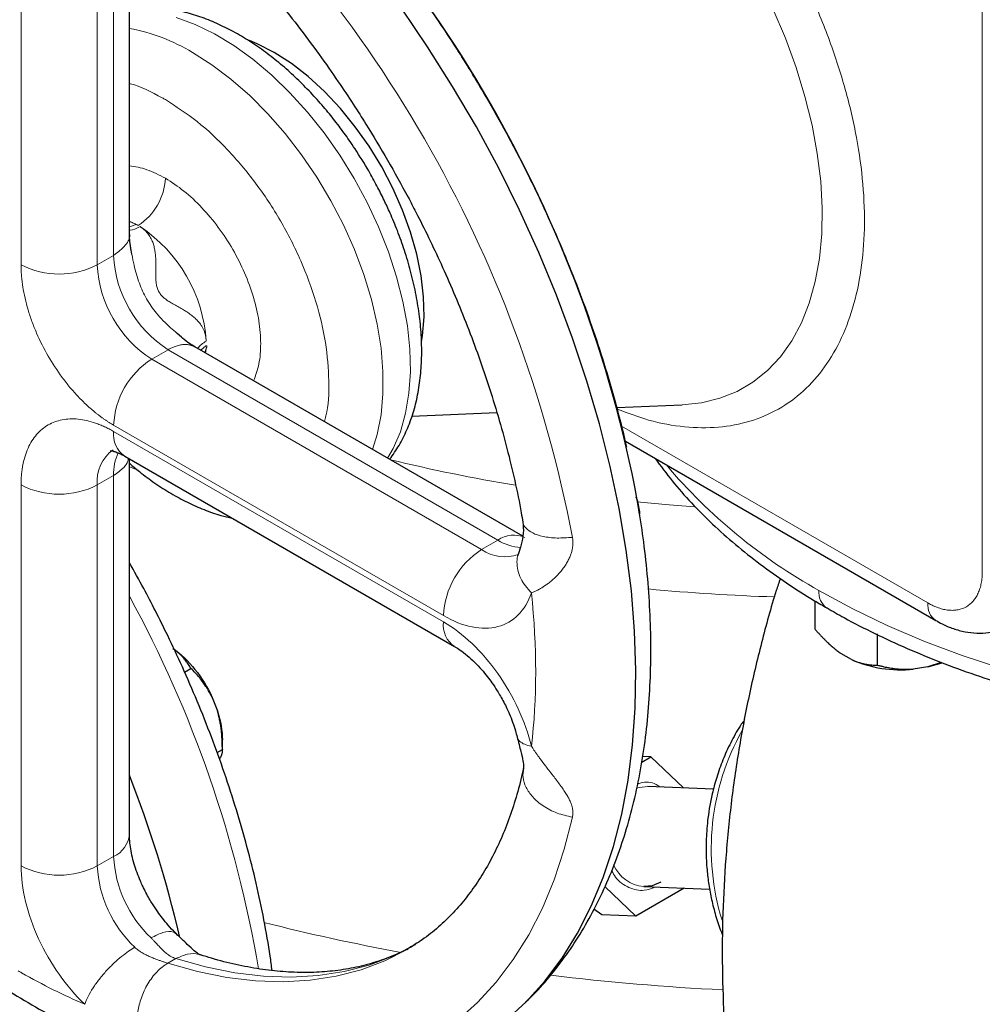
# Model space of a CAD drawing. Units: millimetres. Extents: x 0 to 420, y 0 to 297.
# Drawn here: x 320 to 326, y 117 to 123 of the extents above; entities that cross this region are included whole.
import ezdxf

# ---------------------------------------------------------------- set-up
doc = ezdxf.new("R2010")
doc.units = ezdxf.units.MM

msp = doc.modelspace()

# ---------------------------------------------------------------- linework, layer by layer
at = {"color": 7, "linetype": 'Continuous', "lineweight": 25}
for p, q in [((320.23874, 121.6677), (320.23874, 124.12315)), ((320.25522, 121.53224), (320.25004, 121.55878)), ((320.57586, 120.99465), (320.54772, 121.01907)), ((322.79188, 119.70242), (320.66424, 120.93068)), ((323.40295, 120.53747), (323.82749, 120.55503)), ((322.07297, 120.48246), (322.6245, 120.50527)), ((323.45814, 120.31868), (325.4737, 119.15512)), ((320.20873, 120.22209), (322.34993, 118.986)), ((320.23874, 117.76676), (320.23874, 120.20476)), ((323.53592, 119.93812), (323.52766, 119.95596)), ((323.55091, 119.8467), (323.53414, 119.94083)), ((324.68739, 119.2832), (324.68739, 119.10128)), ((325.09564, 118.86561), (325.09564, 119.06974)), ((324.92584, 118.90239), (324.8572, 118.94202)), ((325.50875, 118.88366), (325.42136, 118.85475)), ((325.42136, 118.85475), (325.5142, 118.88166)), ((320.59666, 118.82112), (320.6379, 118.84493)), ((325.42136, 118.85475), (325.3276, 118.84025)), ((320.77583, 118.65672), (320.81015, 118.56826)), ((320.84202, 118.31851), (320.84202, 118.38036)), ((320.80744, 118.29885), (320.84202, 118.31882)), ((323.56449, 118.23602), (323.62433, 118.27057)), ((323.62433, 118.27057), (323.57113, 118.27263)), ((323.62433, 118.27057), (323.83487, 118.06902)), ((324.0304, 118.06144), (323.60372, 118.078)), ((323.52586, 117.23716), (323.32546, 117.429)), ((323.83972, 117.41835), (323.52586, 117.23716)), ((323.57852, 117.42849), (324.00527, 117.41192)), ((323.30477, 117.24574), (323.25412, 117.28123)), ((323.52586, 117.23716), (323.30477, 117.24574))]:
    msp.add_line(p, q, dxfattribs=at)
at = {"color": 8, "linetype": 'Continuous', "lineweight": 18}
for p, q in [((320.13622, 121.52543), (320.13622, 123.99801)), ((319.53518, 121.46419), (319.53518, 123.93678)), ((320.03016, 121.46419), (320.03016, 123.93678)), ((325.77547, 119.47374), (325.77547, 123.14818)), ((320.2827, 121.72637), (320.23874, 121.74776)), ((320.23874, 121.71093), (320.2827, 121.72636)), ((320.03016, 121.46419), (320.13622, 121.52543)), ((320.48978, 120.91305), (320.38371, 120.85182)), ((322.63098, 119.67696), (320.48978, 120.91305)), ((320.73572, 120.93856), (320.70181, 120.90899)), ((320.7361, 120.92128), (320.7279, 120.89394)), ((320.73363, 120.89062), (320.73632, 120.92107)), ((322.52492, 119.61573), (320.38371, 120.85182)), ((322.27743, 119.18707), (320.13622, 120.42316)), ((325.42192, 119.26958), (323.43361, 120.4174)), ((322.27743, 119.14624), (320.13622, 120.38233)), ((320.27723, 120.13749), (320.23874, 120.15307)), ((320.13622, 120.09648), (320.03016, 120.03525)), ((320.13622, 117.62389), (320.13622, 120.09648)), ((319.53518, 120.03525), (319.53518, 117.56266)), ((320.03016, 117.56266), (320.03016, 120.03525)), ((322.63098, 119.67696), (322.52492, 119.61573)), ((320.13622, 117.62389), (320.03016, 117.56266)), ((320.48804, 116.93113), (320.5401, 116.96117))]:
    msp.add_line(p, q, dxfattribs=at)
at = {"color": 7, "linetype": 'Continuous', "lineweight": 25, "flags": 128}
for points in [[(322.68128, 116.55923), (322.81345, 116.67978), (322.9355, 116.81472), (323.04699, 116.96359), (323.14756, 117.1259), (323.23686, 117.3011), (323.31459, 117.48858), (323.38049, 117.68772), (323.43434, 117.89785), (323.47595, 118.11824), (323.50519, 118.34816), (323.52194, 118.58683), (323.52617, 118.83343), (323.51785, 119.08715), (323.49701, 119.34711), (323.46372, 119.61244), (323.41809, 119.88223), (323.36028, 120.15559), (323.29049, 120.43157), (323.20895, 120.70926), (323.11593, 120.9877), (323.01176, 121.26596), (322.89677, 121.5431), (322.77137, 121.81817), (322.63598, 122.09024), (322.49105, 122.35841), (322.33708, 122.62175), (322.17458, 122.87938), (322.00411, 123.13042)], [(321.17921, 122.84195), (321.06838, 122.89861), (321.01866, 122.91922)], [(322.13567, 120.96539), (322.14158, 121.00386), (322.15108, 121.12609), (322.14791, 121.25606), (322.13211, 121.39207), (322.10389, 121.53234), (322.06362, 121.67505), (322.01181, 121.81834), (321.94915, 121.96033), (321.87645, 122.09918), (321.79467, 122.23307), (321.70486, 122.36027), (321.60819, 122.47911), (321.50594, 122.58804), (321.39942, 122.68564), (321.29004, 122.77065), (321.17921, 122.84195)], [(323.68824, 117.45666), (323.63255, 117.43404), (323.57852, 117.42849)], [(322.04182, 117.02117), (322.042, 117.02128), (322.04861, 117.02512)]]:
    msp.add_lwpolyline(points, dxfattribs=at)
at = {"color": 8, "linetype": 'Continuous', "lineweight": 18, "flags": 128}
for points in [[(323.82749, 120.55503), (323.95262, 120.56824), (324.07175, 120.59741), (324.18326, 120.64229), (324.28635, 120.70256), (324.38026, 120.77778), (324.46434, 120.86742), (324.53796, 120.97083), (324.6006, 121.08726), (324.65181, 121.21588), (324.69122, 121.35575), (324.71854, 121.50588), (324.73358, 121.66517), (324.73623, 121.83248), (324.72647, 122.00661), (324.70437, 122.1863), (324.67009, 122.37025), (324.62388, 122.55715), (324.56607, 122.74563), (324.49708, 122.93436), (324.4174, 123.12196)], [(321.91512, 120.20857), (321.95171, 120.27256), (321.99784, 120.38053), (322.03194, 120.50013), (322.05366, 120.63015), (322.06279, 120.76925), (322.05921, 120.916), (322.04298, 121.0689), (322.01426, 121.22638), (321.97334, 121.38683), (321.92065, 121.54859), (321.85672, 121.71), (321.7822, 121.86942), (321.69788, 122.02519), (321.6046, 122.17574), (321.50333, 122.31951), (321.3951, 122.45502), (321.28104, 122.58089), (321.1623, 122.69582), (321.0401, 122.79863), (320.91571, 122.88828), (320.79039, 122.96383), (320.66543, 123.02452), (320.54211, 123.06972)], [(321.8164, 120.26555), (321.84681, 120.36333), (321.87204, 120.49055), (321.88473, 120.62724), (321.88473, 120.77199), (321.87204, 120.92332), (321.84681, 121.07967), (321.80929, 121.23944), (321.75985, 121.401), (321.69902, 121.56268), (321.62741, 121.72282), (321.54576, 121.87979), (321.45491, 122.03197), (321.35578, 122.17779), (321.24941, 122.31577), (321.13687, 122.44448), (321.01932, 122.56262), (320.89797, 122.66895), (320.77407, 122.7624), (320.64888, 122.842)], [(323.90685, 119.89338), (323.74243, 119.90667), (323.53313, 119.92662)], [(324.71474, 119.35091), (324.9304, 119.23358), (325.15771, 119.12383), (325.3959, 119.02206), (325.6441, 118.9286), (325.90146, 118.8438)], [(323.53039, 118.06666), (323.54969, 118.07244), (323.60372, 118.078)], [(320.39382, 116.30776), (320.60086, 116.24936), (320.80439, 116.20708), (321.00368, 116.18107), (321.19804, 116.17144), (321.38678, 116.1782), (321.56923, 116.20134), (321.74475, 116.24078), (321.91271, 116.29637), (322.07253, 116.36792), (322.22363, 116.45518), (322.36549, 116.55784), (322.4976, 116.67553), (322.61949, 116.80784), (322.73074, 116.9543), (322.83096, 117.1144), (322.91977, 117.28757), (322.99689, 117.47319), (323.06202, 117.67062), (323.11494, 117.87914)], [(320.48806, 116.93112), (320.68143, 116.87696), (320.87131, 116.83872), (321.05693, 116.81654), (321.23757, 116.81051), (321.41252, 116.82066), (321.58109, 116.84695), (321.74261, 116.88927), (321.89645, 116.94745), (322.04182, 117.02117)], [(322.09538, 117.05209), (322.09405, 117.05132), (321.9485, 116.9775), (321.79466, 116.91932), (321.63313, 116.877), (321.46457, 116.85071), (321.28962, 116.84056), (321.10898, 116.84659), (320.92336, 116.86877), (320.73348, 116.90701), (320.54011, 116.96117)]]:
    msp.add_lwpolyline(points, dxfattribs=at)
at = {"color": 7, "linetype": 'Continuous', "lineweight": 25}
for centre, radius, start, end in [((315.4158, 118.39204), 8.266, 10.780146, 49.219855), ((325.24258, 119.62038), 0.78475, 246.194786, 276.219136), ((313.23589, 115.39892), 7.52414, 13.122833, 21.453027)]:
    msp.add_arc(centre, radius, start, end, dxfattribs=at)
at = {"color": 8, "linetype": 'Continuous', "lineweight": 18}
for centre, radius, start, end in [((314.99484, 118.14903), 8.26598, 10.780083, 49.219917), ((320.01267, 121.78648), 1.23243, 58.92085, 79.430246), ((320.0883, 122.04294), 0.3842, 302.605493, 357.394336), ((320.00701, 121.21997), 0.57658, 59.997514, 61.436143), ((319.77419, 120.9081), 0.96479, 3.589719, 56.410282), ((320.90383, 121.56036), 0.7684, 182.605478, 237.394522), ((319.78267, 121.94184), 0.53796, 242.609741, 297.390322), ((320.79777, 121.49913), 0.7684, 182.605478, 237.394522), ((320.67355, 120.39871), 0.53788, 122.605484, 177.394453), ((320.30271, 120.36114), 0.16783, 172.744285, 235.943678), ((320.28063, 120.05986), 0.25168, 125.802645, 185.611258), ((320.45574, 120.10804), 0.31973, 154.691538, 182.071325), ((324.7025, 131.73934), 11.8687, 256.505188, 260.503351), ((326.43978, 122.45863), 3.5544, 220.190516, 240.966163), ((319.78267, 120.5129), 0.53796, 242.609739, 297.390323), ((322.73359, 119.53363), 0.17627, 65.930552, 125.596837), ((322.80308, 119.9558), 0.32767, 238.317654, 265.790975), ((322.81476, 119.16262), 0.53788, 122.605483, 177.394456), ((322.67383, 119.82993), 0.26087, 235.193456, 290.067034), ((313.4482, 115.60644), 7.73628, 9.581397, 28.627484), ((324.88518, 133.11092), 13.81008, 264.689871, 268.098351), ((324.83696, 119.33733), 0.12297, 173.660552, 235.431867), ((325.54716, 119.25727), 0.12585, 174.389514, 234.188278), ((322.44372, 119.125), 0.16765, 172.720107, 236.185127), ((325.58415, 117.67397), 1.56838, 150.687743, 197.176372), ((320.06358, 117.78423), 0.17603, 294.374672, 354.305117), ((320.91806, 117.66371), 0.78285, 182.9156, 226.528906), ((319.78267, 118.04031), 0.53796, 242.609738, 297.390323), ((320.812, 117.60248), 0.78285, 182.9156, 226.528906), ((323.59867, 117.66343), 0.23581, 203.152408, 265.095772), ((324.60794, 131.04955), 14.28836, 255.831182, 259.483361), ((324.87225, 132.70293), 15.96357, 263.168415, 267.198734)]:
    msp.add_arc(centre, radius, start, end, dxfattribs=at)
for points, knots in [([(323.40548, 120.52757), (323.47384, 120.50164), (323.62288, 120.44512), (323.84365, 120.40666), (324.06473, 120.40319), (324.26973, 120.4421), (324.45536, 120.52135), (324.61851, 120.63983), (324.75636, 120.79559), (324.86655, 120.98599), (324.94734, 121.2077), (324.99725, 121.4571), (325.01544, 121.72993), (325.0017, 122.02152), (324.95616, 122.32702), (324.8796, 122.64122), (324.77341, 122.9588), (324.63927, 123.27441), (324.47948, 123.58268), (324.29682, 123.87847), (324.09428, 124.15666), (323.87532, 124.41276), (323.64366, 124.64165), (323.40324, 124.84269), (323.23968, 124.94763), (323.15794, 125.00007)], [0, 0, 0, 0, 0.0370748, 0.0808279, 0.1245839, 0.1683851, 0.2121382, 0.2558942, 0.2996955, 0.3434485, 0.3872045, 0.4310058, 0.4747588, 0.5185149, 0.5623161, 0.6060691, 0.6498251, 0.6936263, 0.7373794, 0.7811354, 0.8249367, 0.8686897, 0.9124458, 0.9562463, 1, 1, 1, 1]), ([(320.45164, 122.5474), (320.38185, 122.5857), (320.30934, 122.62549), (320.24129, 122.63912), (320.23874, 122.63963)], [0, 0, 0, 0, 0.9625252, 1, 1, 1, 1]), ([(321.50361, 120.44613), (321.50744, 120.45837), (321.53143, 120.5351), (321.5373, 120.70863), (321.51779, 120.95783), (321.45512, 121.22348), (321.35607, 121.49166), (321.22321, 121.75314), (321.06191, 121.99801), (320.8782, 122.21592), (320.67908, 122.40282), (320.54109, 122.49148), (320.4721, 122.53581)], [0, 0, 0, 0, 0.0206583, 0.129474, 0.2382898, 0.3471055, 0.4559213, 0.564737, 0.6735528, 0.7823685, 0.8911843, 1, 1, 1, 1]), ([(320.4721, 122.02547), (320.43147, 122.04663), (320.35141, 122.08832), (320.27592, 122.10084), (320.23874, 122.107)], [0, 0, 0, 0, 0.5074541, 1, 1, 1, 1]), ([(321.04478, 120.711), (321.05772, 120.74643), (321.08401, 120.81838), (321.09452, 120.95182), (321.08292, 121.09863), (321.04738, 121.25408), (320.98987, 121.4116), (320.91242, 121.56525), (320.81806, 121.70927), (320.7104, 121.83745), (320.59358, 121.94737), (320.51259, 121.99944), (320.4721, 122.02547)], [0, 0, 0, 0, 0.0972942, 0.1975948, 0.2978955, 0.3981961, 0.4984968, 0.5987974, 0.6990981, 0.7993987, 0.8996994, 1, 1, 1, 1]), ([(320.23874, 121.74359), (320.24058, 121.74321), (320.24711, 121.74183), (320.25748, 121.73789), (320.27042, 121.73271), (320.27858, 121.7285), (320.2827, 121.72637)], [0, 0, 0, 0, 0.1138691, 0.4045401, 0.6996438, 1, 1, 1, 1]), ([(320.30795, 121.71178), (320.28533, 121.70023), (320.26096, 121.68778), (320.24023, 121.68835), (320.23874, 121.6884)], [0, 0, 0, 0, 0.9280071, 1, 1, 1, 1]), ([(320.73708, 120.96851), (320.73696, 120.97178), (320.7367, 120.97834), (320.7357, 120.98804), (320.73425, 120.99765), (320.7323, 121.00714), (320.72986, 121.01652), (320.72694, 121.02578), (320.72353, 121.03491), (320.71963, 121.04393), (320.71525, 121.05281), (320.71038, 121.06157), (320.70503, 121.07018), (320.69578, 121.08362), (320.68108, 121.10145), (320.66017, 121.12179), (320.6367, 121.14073), (320.61343, 121.15692), (320.58756, 121.17289), (320.56048, 121.18841), (320.53331, 121.20346), (320.50786, 121.21782), (320.48566, 121.23176), (320.46384, 121.24789), (320.44535, 121.26578), (320.43017, 121.28669), (320.41958, 121.31029), (320.41331, 121.33521), (320.41023, 121.36219), (320.40924, 121.38833), (320.40952, 121.41757), (320.41007, 121.44871), (320.41017, 121.47998), (320.40929, 121.51039), (320.40692, 121.53856), (320.40227, 121.56837), (320.39512, 121.59667), (320.38618, 121.62061), (320.37684, 121.63952), (320.36798, 121.65424), (320.35806, 121.66792), (320.3471, 121.68055), (320.3351, 121.69209), (320.32215, 121.70263), (320.31268, 121.70874), (320.30795, 121.71179)], [0, 0, 0, 0, 0.0108696, 0.0217584, 0.0326829, 0.0436591, 0.0547029, 0.0658301, 0.0770558, 0.0883951, 0.0998623, 0.1114713, 0.1232358, 0.1351685, 0.1682206, 0.2033042, 0.2354544, 0.2708254, 0.2984192, 0.3362141, 0.3725465, 0.3974808, 0.4275034, 0.452216, 0.477211, 0.4999063, 0.5225138, 0.5475793, 0.5721944, 0.6022903, 0.6270365, 0.6635457, 0.7016211, 0.7289389, 0.764355, 0.796486, 0.8315763, 0.8647007, 0.8850567, 0.9049497, 0.9244481, 0.9436246, 0.9625555, 0.9813201, 1, 1, 1, 1]), ([(320.13622, 121.52543), (320.16378, 121.54615), (320.2186, 121.58739), (320.24671, 121.64216), (320.23857, 121.66802), (320.23849, 121.66828)], [0, 0, 0, 0, 0.50004873, 0.99492046, 1, 1, 1, 1]), ([(320.54772, 121.01907), (320.53346, 121.03122), (320.48644, 121.07126), (320.41583, 121.14341), (320.34755, 121.24087), (320.29887, 121.34676), (320.27115, 121.44514), (320.25953, 121.50868), (320.25522, 121.53224)], [0, 0, 0, 0, 0.0931338, 0.3070125, 0.4966979, 0.679017, 0.8810058, 1, 1, 1, 1]), ([(320.13622, 120.42316), (320.1313, 120.42605), (320.12145, 120.43181), (320.1067, 120.44097), (320.09199, 120.4505), (320.07731, 120.46044), (320.06267, 120.47077), (320.04806, 120.48149), (320.03348, 120.49262), (320.00447, 120.5156), (319.96147, 120.55285), (319.90586, 120.60796), (319.85243, 120.66795), (319.78494, 120.75365), (319.70847, 120.87021), (319.64577, 120.99469), (319.60529, 121.096), (319.58005, 121.17226), (319.56013, 121.24799), (319.54818, 121.31006), (319.54144, 121.35871), (319.53785, 121.39459), (319.5356, 121.42987), (319.53532, 121.45274), (319.53518, 121.46419)], [0, 0, 0, 0, 0.0156651, 0.0313025, 0.0469216, 0.062532, 0.078143, 0.0937641, 0.1094047, 0.1250743, 0.1875776, 0.2501015, 0.3126048, 0.3751287, 0.5000046, 0.6248805, 0.6873838, 0.7499078, 0.812411, 0.874935, 0.9062352, 0.9374623, 0.9686921, 1, 1, 1, 1]), ([(320.66477, 120.93036), (320.65654, 120.93441), (320.64156, 120.94178), (320.61444, 120.94697), (320.58631, 120.94711), (320.55693, 120.94175), (320.53123, 120.93337), (320.5092, 120.92377), (320.49579, 120.91637), (320.48978, 120.91305)], [0, 0, 0, 0, 0.1728618, 0.3146033, 0.501455, 0.6578546, 0.7930847, 0.9071357, 1, 1, 1, 1]), ([(320.68401, 120.92347), (320.68414, 120.92371), (320.69367, 120.94081), (320.71553, 120.95476), (320.73708, 120.96851)], [0, 0, 0, 0, 0.014166, 1, 1, 1, 1]), ([(320.73572, 120.93856), (320.73622, 120.93855), (320.7372, 120.93855), (320.73849, 120.93805), (320.73975, 120.93703), (320.74081, 120.93533), (320.74132, 120.93282), (320.74113, 120.92999), (320.74026, 120.92744), (320.73924, 120.92543), (320.7383, 120.92388), (320.73726, 120.92242), (320.73647, 120.92164), (320.7361, 120.92128)], [0, 0, 0, 0, 0.0852269, 0.1687843, 0.2532831, 0.386174, 0.5150023, 0.6356008, 0.75106, 0.8136607, 0.8764597, 0.9429281, 1, 1, 1, 1]), ([(319.53518, 120.03525), (319.53522, 120.04092), (319.53529, 120.05225), (319.53585, 120.06895), (319.53675, 120.08543), (319.53801, 120.10165), (319.53964, 120.11762), (319.54162, 120.13334), (319.54397, 120.14882), (319.54937, 120.1792), (319.56013, 120.22265), (319.58005, 120.27537), (319.60529, 120.32249), (319.64577, 120.37707), (319.70847, 120.42916), (319.78493, 120.45743), (319.85243, 120.4652), (319.90584, 120.46352), (319.96146, 120.45442), (320.00924, 120.44063), (320.04801, 120.42604), (320.07728, 120.41328), (320.10671, 120.3989), (320.12638, 120.38786), (320.13622, 120.38233)], [0, 0, 0, 0, 0.0156651, 0.0313025, 0.0469216, 0.062532, 0.078143, 0.0937641, 0.1094047, 0.1250743, 0.1875776, 0.2501015, 0.3126048, 0.3751287, 0.5000046, 0.6248805, 0.6873838, 0.7499078, 0.812411, 0.874935, 0.9062352, 0.9374623, 0.9686921, 1, 1, 1, 1]), ([(320.23207, 120.20861), (320.23102, 120.20225), (320.22762, 120.18153), (320.19967, 120.14129), (320.16002, 120.11329), (320.13622, 120.09648)], [0, 0, 0, 0, 0.1506456, 0.4901901, 1, 1, 1, 1]), ([(322.79419, 119.79313), (322.79409, 119.79244), (322.79208, 119.77782), (322.81192, 119.75291), (322.85393, 119.72107), (322.92319, 119.69883), (323.0126, 119.68785), (323.08087, 119.69268), (323.11494, 119.69509)], [0, 0, 0, 0, 0.0093295, 0.1953198, 0.38131, 0.5824363, 0.7916491, 1, 1, 1, 1]), ([(323.11494, 119.6951), (323.11544, 119.69214), (323.11644, 119.68616), (323.11738, 119.67705), (323.11792, 119.66773), (323.118, 119.65821), (323.11762, 119.6485), (323.11678, 119.63862), (323.11546, 119.62857), (323.11366, 119.61838), (323.11135, 119.60807), (323.10719, 119.59259), (323.09982, 119.57156), (323.08801, 119.54595), (323.07308, 119.51982), (323.05586, 119.4946), (323.03559, 119.46915), (323.01387, 119.44544), (322.98913, 119.42182), (322.96573, 119.40231), (322.9375, 119.3815), (322.91099, 119.36468), (322.88469, 119.35069), (322.8653, 119.34163), (322.85378, 119.33705), (322.84847, 119.33493)], [0, 0, 0, 0, 0.0164988, 0.0333634, 0.0506074, 0.0682437, 0.0862848, 0.1047435, 0.1236333, 0.1429689, 0.1627666, 0.1830447, 0.2331989, 0.2885132, 0.3433452, 0.4058465, 0.4658248, 0.5354642, 0.5996981, 0.6776128, 0.7303512, 0.8325415, 0.8962594, 0.9521601, 1, 1, 1, 1]), ([(322.84847, 119.33494), (322.82225, 119.36512), (322.78191, 119.41154), (322.75765, 119.48188), (322.75317, 119.53583), (322.75635, 119.57293), (322.76453, 119.58954), (322.76494, 119.59037)], [0, 0, 0, 0, 0.3749861, 0.5768475, 0.7829926, 0.9891376, 1, 1, 1, 1]), ([(325.42192, 119.26958), (325.42578, 119.26739), (325.4335, 119.26302), (325.44505, 119.25702), (325.45657, 119.25146), (325.46806, 119.24636), (325.47951, 119.24171), (325.49848, 119.23474), (325.52471, 119.22718), (325.55743, 119.22182), (325.58885, 119.22083), (325.62856, 119.2254), (325.67354, 119.24203), (325.71042, 119.27267), (325.73423, 119.30478), (325.74908, 119.33249), (325.7608, 119.3635), (325.76783, 119.3919), (325.77179, 119.41594), (325.7739, 119.43461), (325.77523, 119.45383), (325.77539, 119.4671), (325.77547, 119.47374)], [0, 0, 0, 0, 0.0208778, 0.0417127, 0.0625273, 0.0833438, 0.1041846, 0.1250721, 0.1875683, 0.2500996, 0.3125958, 0.3751272, 0.5000034, 0.6248796, 0.6873758, 0.7499071, 0.8124033, 0.8749346, 0.9062322, 0.9374585, 0.9686893, 1, 1, 1, 1]), ([(322.84847, 119.33494), (322.80897, 119.21884), (322.73249, 119.14203), (322.52741, 119.08893), (322.40403, 119.11398), (322.27743, 119.18707)], [0, 0, 0, 0, 0.5, 0.5, 1, 1, 1, 1]), ([(322.27743, 119.14624), (322.40403, 119.07315), (322.52741, 118.95576), (322.73249, 118.66588), (322.80897, 118.50078), (322.84847, 118.33908)], [0, 0, 0, 0, 0.5, 0.5, 1, 1, 1, 1]), ([(322.84847, 118.33907), (322.833, 118.34292), (322.80171, 118.35071), (322.77214, 118.37036), (322.75699, 118.38704), (322.7569, 118.39793), (322.75688, 118.39938)], [0, 0, 0, 0, 0.3122415, 0.6315145, 0.9506528, 1, 1, 1, 1]), ([(322.84847, 118.33908), (322.85133, 118.33472), (322.85744, 118.32543), (322.8674, 118.31074), (322.87869, 118.29446), (322.89134, 118.27666), (322.91184, 118.24852), (322.9352, 118.21753), (322.96356, 118.1807), (322.98755, 118.14982), (323.01258, 118.11734), (323.03439, 118.08827), (323.05495, 118.05946), (323.07237, 118.03309), (323.08749, 118.00752), (323.09945, 117.98378), (323.1077, 117.96315), (323.11286, 117.9459), (323.11595, 117.93146), (323.11768, 117.91756), (323.11808, 117.90422), (323.11732, 117.89142), (323.11572, 117.88319), (323.11494, 117.87914)], [0, 0, 0, 0, 0.0258556, 0.0551629, 0.087864, 0.1238946, 0.1631933, 0.2603623, 0.3169268, 0.3973415, 0.4600419, 0.5306413, 0.5911523, 0.6541563, 0.7093883, 0.7648964, 0.8152296, 0.8488793, 0.8812975, 0.9125469, 0.9427012, 0.9718301, 1, 1, 1, 1]), ([(323.11494, 117.87914), (323.08088, 117.8867), (323.01263, 117.90186), (322.92307, 117.94903), (322.85434, 118.00719), (322.8105, 118.07162), (322.78892, 118.1361), (322.79551, 118.17648), (322.79864, 118.19566)], [0, 0, 0, 0, 0.1797541, 0.3602519, 0.533773, 0.6942356, 0.8546982, 1, 1, 1, 1]), ([(323.53873, 118.09408), (323.54885, 118.09763), (323.59163, 118.11261), (323.64469, 118.10398), (323.67708, 118.07813), (323.68101, 118.075)], [0, 0, 0, 0, 0.2141678, 0.9047718, 1, 1, 1, 1]), ([(319.94871, 116.66453), (319.82842, 116.77958), (319.72368, 116.92836), (319.57517, 117.25091), (319.53518, 117.41646), (319.53518, 117.56266)], [0, 0, 0, 0, 0.5, 0.5, 1, 1, 1, 1]), ([(323.65088, 117.42568), (323.62763, 117.4164), (323.57155, 117.39402), (323.47977, 117.41795), (323.40463, 117.46648), (323.37775, 117.51718), (323.36997, 117.53184)], [0, 0, 0, 0, 0.2274779, 0.5484576, 0.8694372, 1, 1, 1, 1]), ([(320.54329, 117.121), (320.53728, 117.12567), (320.5181, 117.14059), (320.46345, 117.13766), (320.40601, 117.10888), (320.37947, 117.09558)], [0, 0, 0, 0, 0.196916, 0.6289773, 1, 1, 1, 1]), ([(320.5401, 116.96117), (320.53737, 116.96208), (320.53188, 116.96392), (320.52383, 116.9672), (320.51585, 116.97089), (320.50799, 116.97503), (320.50027, 116.97958), (320.48664, 116.98847), (320.47085, 117.00102), (320.45216, 117.01857), (320.43526, 117.03619), (320.4179, 117.05533), (320.40177, 117.07293), (320.38925, 117.08603), (320.38215, 117.09296), (320.37947, 117.09558)], [0, 0, 0, 0, 0.0438401, 0.0884472, 0.1337212, 0.1795443, 0.2258261, 0.2725054, 0.4302546, 0.5321841, 0.6490061, 0.7764139, 0.8815367, 0.9552721, 1, 1, 1, 1]), ([(319.9487, 116.66452), (319.954, 116.68011), (319.9612, 116.69707), (319.97924, 116.73282), (319.9901, 116.7516), (320.01484, 116.78975), (320.02872, 116.80911), (320.05846, 116.84705), (320.07432, 116.86563), (320.10678, 116.9009), (320.12339, 116.91759), (320.15626, 116.94837), (320.17251, 116.96245), (320.21953, 117.00042), (320.24838, 117.0199), (320.27341, 117.03435)], [0, 0, 0, 0, 0.125, 0.125, 0.25, 0.25, 0.375, 0.375, 0.5, 0.5, 0.625, 0.625, 0.75, 0.75, 1, 1, 1, 1]), ([(320.27341, 117.03435), (320.27533, 117.03256), (320.28017, 117.02806), (320.28947, 117.02039), (320.30262, 117.01065), (320.32216, 116.9981), (320.34646, 116.98492), (320.37273, 116.97277), (320.40126, 116.96091), (320.42779, 116.95115), (320.45243, 116.9427), (320.47118, 116.93653), (320.48252, 116.9329), (320.48804, 116.93113)], [0, 0, 0, 0, 0.03117645, 0.07822111, 0.14198893, 0.22362121, 0.35112507, 0.46782199, 0.56904877, 0.72747847, 0.82231543, 0.91345098, 1, 1, 1, 1]), ([(320.69887, 116.98298), (320.69548, 116.98469), (320.67051, 116.99727), (320.61477, 116.99431), (320.56496, 116.9722), (320.54011, 116.96117)], [0, 0, 0, 0, 0.0729266, 0.5374201, 1, 1, 1, 1]), ([(320.39382, 116.30776), (320.37378, 116.32103), (320.3554, 116.33921), (320.32477, 116.38369), (320.31255, 116.40996), (320.29554, 116.46676), (320.29074, 116.49723), (320.2879, 116.55809), (320.28983, 116.58844), (320.29852, 116.64593), (320.30578, 116.67636), (320.32708, 116.7376), (320.34114, 116.76836), (320.37544, 116.82594), (320.39568, 116.85271), (320.43993, 116.89835), (320.4639, 116.91717), (320.48806, 116.93112)], [0, 0, 0, 0, 0.125, 0.125, 0.25, 0.25, 0.375, 0.375, 0.5, 0.5, 0.625, 0.625, 0.75, 0.75, 0.875, 0.875, 1, 1, 1, 1])]:
    msp.add_open_spline(points, degree=3, knots=knots, dxfattribs=at)
at = {"color": 7, "linetype": 'Continuous', "lineweight": 25}
for points, knots in [([(322.57236, 122.52346), (322.52249, 122.60806), (322.45247, 122.72681), (322.3436, 122.89853), (322.24845, 123.04317), (322.13127, 123.21244), (322.00442, 123.38641), (321.86754, 123.5641), (321.72231, 123.74223), (321.56975, 123.91872), (321.41072, 124.09183), (321.24606, 124.26043), (321.07624, 124.42258), (320.94419, 124.54272), (320.86812, 124.60573), (320.85101, 124.61991)], [0, 0, 0, 0, 0.1047677, 0.14706332, 0.21725374, 0.29003592, 0.36801728, 0.44929489, 0.53310295, 0.61883161, 0.70604979, 0.79444051, 0.88376677, 0.97384812, 1, 1, 1, 1]), ([(320.31749, 124.08), (320.33829, 124.06295), (320.41558, 123.99957), (320.54759, 123.87997), (320.71271, 123.72193), (320.87448, 123.55507), (321.03226, 123.38111), (321.185, 123.20108), (321.33124, 123.01718), (321.46777, 122.83421), (321.58735, 122.66401), (321.68822, 122.51244), (321.79596, 122.34369), (321.8681, 122.22139), (321.91408, 122.14344)], [0, 0, 0, 0, 0.0348188, 0.1294089, 0.2239007, 0.3181971, 0.4121402, 0.5054512, 0.5975789, 0.6872346, 0.7704692, 0.8375495, 0.8964615, 1, 1, 1, 1]), ([(321.79223, 122.0731), (321.76338, 122.12125), (321.72277, 122.18906), (321.65734, 122.28536), (321.59916, 122.3657), (321.52645, 122.45758), (321.4469, 122.54934), (321.36042, 122.63973), (321.26826, 122.72639), (321.17132, 122.80769), (321.07042, 122.88227), (320.96629, 122.949), (320.85964, 123.00691), (320.75121, 123.05511), (320.64177, 123.09274), (320.53213, 123.11923), (320.42331, 123.13341), (320.32502, 123.13659), (320.26442, 123.12911), (320.23874, 123.12595)], [0, 0, 0, 0, 0.07490504, 0.10546319, 0.15605849, 0.20843878, 0.26447159, 0.32276012, 0.38275961, 0.44404396, 0.50632033, 0.56937339, 0.63303035, 0.69711317, 0.76139789, 0.82566058, 0.8896687, 0.95323794, 1, 1, 1, 1]), ([(323.46674, 120.27917), (323.46263, 120.29833), (323.44123, 120.39807), (323.39319, 120.57979), (323.32265, 120.82315), (323.24281, 121.06556), (323.15538, 121.30533), (323.06136, 121.53997), (322.96399, 121.76332), (322.8708, 121.9618), (322.7849, 122.13381), (322.68917, 122.31701), (322.61702, 122.44453), (322.57236, 122.52346)], [0, 0, 0, 0, 0.0255896, 0.1332037, 0.2403906, 0.3469789, 0.4526495, 0.5567402, 0.6576354, 0.7501041, 0.8231298, 0.8905224, 1, 1, 1, 1]), ([(321.91408, 122.14344), (321.95911, 122.06374), (322.02233, 121.95184), (322.1101, 121.78387), (322.18239, 121.63957), (322.26415, 121.4661), (322.34504, 121.28279), (322.42404, 121.08994), (322.49925, 120.89055), (322.56945, 120.68655), (322.63362, 120.47961), (322.69122, 120.27106), (322.74095, 120.06242), (322.77486, 119.9026), (322.78938, 119.81366), (322.79275, 119.79298)], [0, 0, 0, 0, 0.1047534, 0.1470809, 0.2173157, 0.2901487, 0.3681739, 0.4494757, 0.5332722, 0.6189368, 0.7060217, 0.7941931, 0.8831989, 0.9728452, 1, 1, 1, 1]), ([(321.93024, 120.20369), (321.95053, 120.23237), (321.99216, 120.29124), (322.04178, 120.39169), (322.08232, 120.50161), (322.11181, 120.6198), (322.13034, 120.74469), (322.13788, 120.87494), (322.13471, 121.00913), (322.12124, 121.1459), (322.09802, 121.28385), (322.06582, 121.42126), (322.02592, 121.55538), (321.98074, 121.68164), (321.93578, 121.79036), (321.89121, 121.88704), (321.84549, 121.97839), (321.81039, 122.04079), (321.79223, 122.0731)], [0, 0, 0, 0, 0.0634604, 0.1302125, 0.1981821, 0.2670508, 0.3364061, 0.4058633, 0.4750856, 0.5438345, 0.6119315, 0.6790843, 0.7446697, 0.8069928, 0.863006, 0.9041991, 0.9504121, 1, 1, 1, 1]), ([(320.25032, 121.55883), (320.24839, 121.56867), (320.24285, 121.59702), (320.23926, 121.63431), (320.2392, 121.65811), (320.23918, 121.6677)], [0, 0, 0, 0, 0.24103634, 0.69416035, 1, 1, 1, 1]), ([(320.66453, 120.93093), (320.65296, 120.93792), (320.62737, 120.95337), (320.59647, 120.97588), (320.57821, 120.99265), (320.57593, 120.99474)], [0, 0, 0, 0, 0.41944654, 0.92772726, 1, 1, 1, 1]), ([(320.11451, 120.25713), (320.11443, 120.25712), (320.11291, 120.25685), (320.11901, 120.25736), (320.13583, 120.25438), (320.1646, 120.24443), (320.19001, 120.23352), (320.20653, 120.22307), (320.20892, 120.22156)], [0, 0, 0, 0, 0.0140127, 0.2591645, 0.4948181, 0.7279476, 0.96074, 1, 1, 1, 1]), ([(323.65142, 120.2071), (323.68761, 120.15824), (323.76028, 120.06015), (323.88542, 119.91841), (324.02222, 119.78066), (324.17129, 119.64793), (324.3316, 119.52037), (324.50343, 119.39883), (324.64893, 119.30428), (324.74046, 119.25259), (324.76773, 119.2372)], [0, 0, 0, 0, 0.1333153, 0.2676323, 0.4023266, 0.5372767, 0.6723748, 0.8075301, 0.9426689, 1, 1, 1, 1]), ([(320.23874, 120.17616), (320.26009, 120.15789), (320.31417, 120.11162), (320.40418, 120.04608), (320.50822, 119.97912), (320.61489, 119.92118), (320.72331, 119.87333), (320.82049, 119.83871), (320.88133, 119.82519), (320.90559, 119.8198)], [0, 0, 0, 0, 0.1014306, 0.2568718, 0.4142516, 0.5731388, 0.7330888, 0.8935428, 1, 1, 1, 1]), ([(323.53592, 119.93812), (323.53842, 119.92339), (323.54372, 119.89215), (323.55004, 119.86057), (323.55055, 119.84867), (323.55064, 119.84664)], [0, 0, 0, 0, 0.4254311, 0.9023715, 1, 1, 1, 1]), ([(322.80806, 116.67612), (322.82623, 116.69311), (322.88723, 116.75012), (322.98102, 116.85966), (323.09028, 117.00318), (323.18977, 117.15838), (323.27989, 117.32389), (323.36008, 117.49953), (323.43006, 117.68465), (323.48955, 117.87866), (323.53837, 118.08088), (323.5764, 118.29058), (323.60358, 118.50704), (323.61994, 118.72955), (323.62551, 118.95738), (323.6205, 119.1898), (323.60472, 119.42623), (323.58086, 119.6538), (323.55737, 119.80376), (323.54659, 119.87264)], [0, 0, 0, 0, 0.0249282, 0.0836582, 0.1429175, 0.2027501, 0.2631644, 0.3241305, 0.3855868, 0.44745, 0.5096265, 0.572023, 0.6345541, 0.6971469, 0.7597419, 0.8222781, 0.8847247, 0.9470567, 1, 1, 1, 1]), ([(322.79345, 119.79367), (322.79532, 119.76999), (322.79909, 119.72226), (322.78265, 119.64615), (322.77025, 119.60797), (322.7642, 119.58936)], [0, 0, 0, 0, 0.3355059, 0.6760008, 1, 1, 1, 1]), ([(322.76468, 119.5916), (322.76399, 119.58932), (322.76144, 119.58094), (322.75881, 119.57749), (322.75945, 119.57826), (322.7596, 119.57845)], [0, 0, 0, 0, 0.2194791, 0.8065435, 1, 1, 1, 1]), ([(321.16495, 116.88446), (321.16098, 116.91551), (321.14711, 117.02379), (321.11306, 117.21247), (321.06322, 117.44942), (321.00346, 117.68767), (320.93488, 117.92605), (320.85775, 118.16358), (320.77278, 118.39874), (320.68121, 118.62906), (320.58604, 118.84865), (320.49463, 119.04429), (320.41023, 119.21367), (320.3282, 119.3715), (320.27005, 119.47456), (320.23874, 119.53005)], [0, 0, 0, 0, 0.0361051, 0.1259157, 0.215525, 0.3048805, 0.3938993, 0.4824399, 0.5702406, 0.6567618, 0.740695, 0.8178509, 0.8790203, 0.934858, 1, 1, 1, 1]), ([(324.46408, 119.42854), (324.45522, 119.40216), (324.40915, 119.26491), (324.34029, 119.01101), (324.25842, 118.66738), (324.19288, 118.31876), (324.14241, 117.96676), (324.10761, 117.61218), (324.08851, 117.25603), (324.08521, 116.89926), (324.09769, 116.54285), (324.12591, 116.18775), (324.16974, 115.83493), (324.22899, 115.48534), (324.30342, 115.13992), (324.39271, 114.79961), (324.49649, 114.46537), (324.61427, 114.13815), (324.74556, 113.81895), (324.88953, 113.50855), (325.04621, 113.20864), (325.18511, 112.96451), (325.27617, 112.82461), (325.30686, 112.77747)], [0, 0, 0, 0, 0.0120821, 0.0628434, 0.1137416, 0.1647445, 0.2158237, 0.2669537, 0.318111, 0.3692739, 0.4204217, 0.4715287, 0.5225732, 0.5735341, 0.624389, 0.6751139, 0.7256821, 0.776064, 0.8262257, 0.8761286, 0.9257277, 0.9749709, 1, 1, 1, 1]), ([(324.76773, 119.2372), (324.80416, 119.21598), (324.90383, 119.15794), (325.07713, 119.07015), (325.28589, 118.97355), (325.50295, 118.88418), (325.72704, 118.8019), (325.95758, 118.72699), (326.19371, 118.65958), (326.43449, 118.59985), (326.67877, 118.54794), (326.92491, 118.504), (327.17015, 118.46819), (327.40785, 118.44086), (327.62284, 118.42228), (327.81161, 118.41065), (328.01554, 118.4019), (328.16023, 118.40061), (328.25027, 118.39981)], [0, 0, 0, 0, 0.0395861, 0.108307, 0.176941, 0.2454696, 0.3138722, 0.3821212, 0.4501768, 0.5179755, 0.5854095, 0.6522787, 0.7181708, 0.7820851, 0.8408117, 0.8873351, 0.9298817, 1, 1, 1, 1]), ([(325.474, 119.1562), (325.48722, 119.1484), (325.52385, 119.1268), (325.5871, 119.10141), (325.6628, 119.08058), (325.73973, 119.07176), (325.81627, 119.07496), (325.88998, 119.09194), (325.94374, 119.11164), (325.96978, 119.12913), (325.97497, 119.13261)], [0, 0, 0, 0, 0.0841728, 0.2330811, 0.382351, 0.5302506, 0.6760705, 0.8202844, 0.9641715, 1, 1, 1, 1]), ([(324.68739, 119.10128), (324.69232, 119.09563), (324.70208, 119.08446), (324.71676, 119.06825), (324.73129, 119.05267), (324.74569, 119.03775), (324.76, 119.02345), (324.77644, 119.00766), (324.79503, 118.9907), (324.8158, 118.97305), (324.83647, 118.9567), (324.8503, 118.9469), (324.8572, 118.94202)], [0, 0, 0, 0, 0.09216979, 0.18230511, 0.27056622, 0.3571297, 0.44218899, 0.52595451, 0.64763464, 0.76656229, 0.88367956, 1, 1, 1, 1]), ([(320.6379, 118.84493), (320.6354, 118.84918), (320.63044, 118.85758), (320.62247, 118.86992), (320.61417, 118.88189), (320.60549, 118.89351), (320.59641, 118.90479), (320.58542, 118.91743), (320.57224, 118.93127), (320.55637, 118.94608), (320.53952, 118.96024), (320.52724, 118.96914), (320.52113, 118.97357)], [0, 0, 0, 0, 0.0921698, 0.1823051, 0.2705662, 0.3571297, 0.442189, 0.5259545, 0.6476346, 0.7665623, 0.8836796, 1, 1, 1, 1]), ([(320.52113, 118.97357), (320.57143, 118.93889), (320.62065, 118.89226), (320.70818, 118.78337), (320.74645, 118.72116), (320.77583, 118.65672)], [0, 0, 0, 0, 0.5, 0.5, 1, 1, 1, 1]), ([(322.35013, 118.98547), (322.3617, 118.97858), (322.38729, 118.96334), (322.4317, 118.92913), (322.47878, 118.88646), (322.52269, 118.83993), (322.56038, 118.79442), (322.59466, 118.74818), (322.62297, 118.70581), (322.64022, 118.67663), (322.64684, 118.66544)], [0, 0, 0, 0, 0.1254645, 0.2773404, 0.4282281, 0.5713603, 0.6944877, 0.7976336, 0.9223528, 1, 1, 1, 1]), ([(324.92584, 118.90239), (324.92978, 118.9006), (324.93768, 118.89701), (324.9495, 118.8922), (324.96131, 118.8878), (324.97313, 118.88383), (324.985, 118.88028), (324.99692, 118.87713), (325.01449, 118.87308), (325.03776, 118.86907), (325.06673, 118.86611), (325.08587, 118.86578), (325.09564, 118.86561)], [0, 0, 0, 0, 0.0665237, 0.1331621, 0.2001119, 0.2675642, 0.3357026, 0.4047027, 0.4747311, 0.6433355, 0.8179336, 1, 1, 1, 1]), ([(325.09564, 118.86561), (325.10238, 118.86385), (325.1157, 118.86036), (325.13575, 118.85573), (325.15559, 118.85161), (325.17526, 118.84804), (325.19481, 118.84503), (325.21727, 118.8422), (325.24266, 118.8399), (325.27103, 118.83863), (325.29928, 118.83858), (325.31818, 118.83969), (325.3276, 118.84025)], [0, 0, 0, 0, 0.0921698, 0.1823051, 0.2705662, 0.3571297, 0.442189, 0.5259545, 0.6476346, 0.7665623, 0.8836796, 1, 1, 1, 1]), ([(320.77583, 118.65672), (320.77344, 118.66156), (320.76866, 118.67125), (320.76101, 118.68547), (320.75301, 118.69948), (320.74462, 118.71329), (320.73584, 118.72693), (320.72665, 118.74043), (320.71258, 118.76002), (320.69279, 118.7853), (320.66637, 118.81576), (320.64752, 118.83507), (320.6379, 118.84493)], [0, 0, 0, 0, 0.0665237, 0.1331621, 0.2001119, 0.2675642, 0.3357026, 0.4047027, 0.4747311, 0.6433355, 0.8179336, 1, 1, 1, 1]), ([(322.64684, 118.66544), (322.66152, 118.63862), (322.68224, 118.6008), (322.7079, 118.54367), (322.72718, 118.4951), (322.74442, 118.44389), (322.75216, 118.41255), (322.75548, 118.39908)], [0, 0, 0, 0, 0.30357312, 0.42822749, 0.63283671, 0.84216911, 1, 1, 1, 1]), ([(320.84202, 118.31882), (320.84198, 118.32658), (320.84191, 118.34192), (320.84127, 118.3647), (320.84023, 118.38701), (320.83875, 118.40888), (320.83683, 118.43034), (320.83406, 118.45468), (320.83016, 118.48174), (320.82468, 118.51134), (320.81817, 118.54019), (320.81282, 118.55893), (320.81015, 118.56826)], [0, 0, 0, 0, 0.0921698, 0.1823051, 0.2705662, 0.3571297, 0.442189, 0.5259545, 0.6476346, 0.7665623, 0.8836796, 1, 1, 1, 1]), ([(324.23162, 118.51009), (324.22468, 118.50068), (324.19398, 118.45906), (324.14833, 118.37707), (324.09593, 118.26659), (324.05501, 118.15455), (324.02588, 118.05049), (324.00642, 117.9575), (323.99098, 117.85605), (323.98112, 117.73586), (323.98184, 117.62323), (323.98879, 117.52433), (323.99897, 117.44001), (324.01727, 117.3409), (324.04398, 117.23953), (324.0684, 117.16276), (324.08632, 117.12201), (324.08983, 117.11403)], [0, 0, 0, 0, 0.0254282, 0.1125203, 0.1983919, 0.2817125, 0.3583311, 0.4188977, 0.4742457, 0.5654836, 0.6612487, 0.7005272, 0.7656246, 0.8332553, 0.9058182, 0.9815588, 1, 1, 1, 1]), ([(322.75539, 118.4012), (322.764, 118.36723), (322.77952, 118.30605), (322.7937, 118.24505), (322.79846, 118.21013), (322.79717, 118.19999), (322.79658, 118.19543)], [0, 0, 0, 0, 0.3377461, 0.6083839, 0.8235841, 1, 1, 1, 1]), ([(320.84202, 118.31882), (320.84172, 118.30667), (320.8413, 118.28949), (320.82733, 118.26293), (320.82323, 118.25515)], [0, 0, 0, 0, 0.7066267, 1, 1, 1, 1]), ([(322.79584, 118.19562), (322.79371, 118.18477), (322.78082, 118.11907), (322.74932, 118.00654), (322.70115, 117.85882), (322.64453, 117.7205), (322.58043, 117.59083), (322.50862, 117.47022), (322.42899, 117.35874), (322.34131, 117.25642), (322.24482, 117.1639), (322.14714, 117.08563), (322.0781, 117.04421), (322.04697, 117.02553)], [0, 0, 0, 0, 0.0187296, 0.1134388, 0.2086303, 0.3044945, 0.4012826, 0.4993131, 0.5989725, 0.7007001, 0.8049412, 0.9120496, 1, 1, 1, 1]), ([(320.36786, 117.34941), (320.35317, 117.37622), (320.33245, 117.41405), (320.30682, 117.47117), (320.28742, 117.51981), (320.26877, 117.57633), (320.25408, 117.63284), (320.24416, 117.68726), (320.23917, 117.73285), (320.23918, 117.75661), (320.23918, 117.76619)], [0, 0, 0, 0, 0.1822368, 0.2570676, 0.3798958, 0.5055593, 0.6378472, 0.772701, 0.9083575, 1, 1, 1, 1]), ([(320.54421, 117.12208), (320.54118, 117.12481), (320.52309, 117.14107), (320.49199, 117.17524), (320.45431, 117.22036), (320.42004, 117.26668), (320.39173, 117.30903), (320.37448, 117.33821), (320.36786, 117.34941)], [0, 0, 0, 0, 0.047927, 0.2862603, 0.4912832, 0.6630341, 0.8707076, 1, 1, 1, 1]), ([(318.87235, 117.17422), (318.89028, 117.15924), (318.96861, 117.09379), (319.11017, 116.98685), (319.2969, 116.85393), (319.48635, 116.73118), (319.67778, 116.61829), (319.87079, 116.51598), (320.06486, 116.42466), (320.25948, 116.3448), (320.45411, 116.2768), (320.64823, 116.22101), (320.84127, 116.17777), (321.03264, 116.14736), (321.22173, 116.12999), (321.40797, 116.1258), (321.59073, 116.13499), (321.7696, 116.15721), (321.94347, 116.19391), (322.06977, 116.22783), (322.13608, 116.25362), (322.148, 116.25825)], [0, 0, 0, 0, 0.0167965, 0.0733918, 0.1302831, 0.1874247, 0.2447756, 0.302297, 0.3599449, 0.4176666, 0.4754108, 0.5331203, 0.590734, 0.6481895, 0.70543, 0.7624108, 0.8191087, 0.875529, 0.9317106, 0.9877281, 1, 1, 1, 1]), ([(320.70002, 116.98468), (320.69578, 116.98646), (320.68637, 116.9904), (320.65853, 117.01196), (320.61281, 117.05472), (320.56758, 117.09875), (320.54246, 117.12321)], [0, 0, 0, 0, 0.1763874, 0.3915394, 0.6621424, 1, 1, 1, 1]), ([(322.09426, 117.0535), (322.08026, 117.04485), (322.02533, 117.01087), (321.92515, 116.96772), (321.79462, 116.92335), (321.66213, 116.89335), (321.52494, 116.87521), (321.38307, 116.86897), (321.23666, 116.87448), (321.08596, 116.89148), (320.93095, 116.92084), (320.8022, 116.95218), (320.72399, 116.97806), (320.70006, 116.98598)], [0, 0, 0, 0, 0.0395969, 0.1554511, 0.2607081, 0.3641514, 0.4658245, 0.5659744, 0.6649123, 0.7629394, 0.8603157, 0.9572516, 1, 1, 1, 1])]:
    msp.add_open_spline(points, degree=3, knots=knots, dxfattribs=at)
at = {"color": 8, "linetype": 'Continuous', "lineweight": 18}
for points in [[(320.4721, 122.53581), (320.46869, 122.53777), (320.46187, 122.54169), (320.45505, 122.5455), (320.45164, 122.5474)], [(322.84847, 119.33494), (322.88553, 118.98298), (322.88553, 118.64826), (322.84847, 118.33908)], [(319.53911, 116.86897), (319.5315, 116.8733), (319.52511, 116.87697), (319.51751, 116.88136)], [(319.94871, 116.66452), (319.81281, 116.72266), (319.67613, 116.79088), (319.53911, 116.86897)]]:
    msp.add_open_spline(points, degree=3, dxfattribs=at)
at = {"color": 7, "linetype": 'Continuous', "lineweight": 25}
msp.add_open_spline([(320.81015, 118.56826), (320.83108, 118.50306), (320.84202, 118.43841), (320.84202, 118.38005)], degree=3, dxfattribs=at)

doc.saveas('drawing.dxf')
